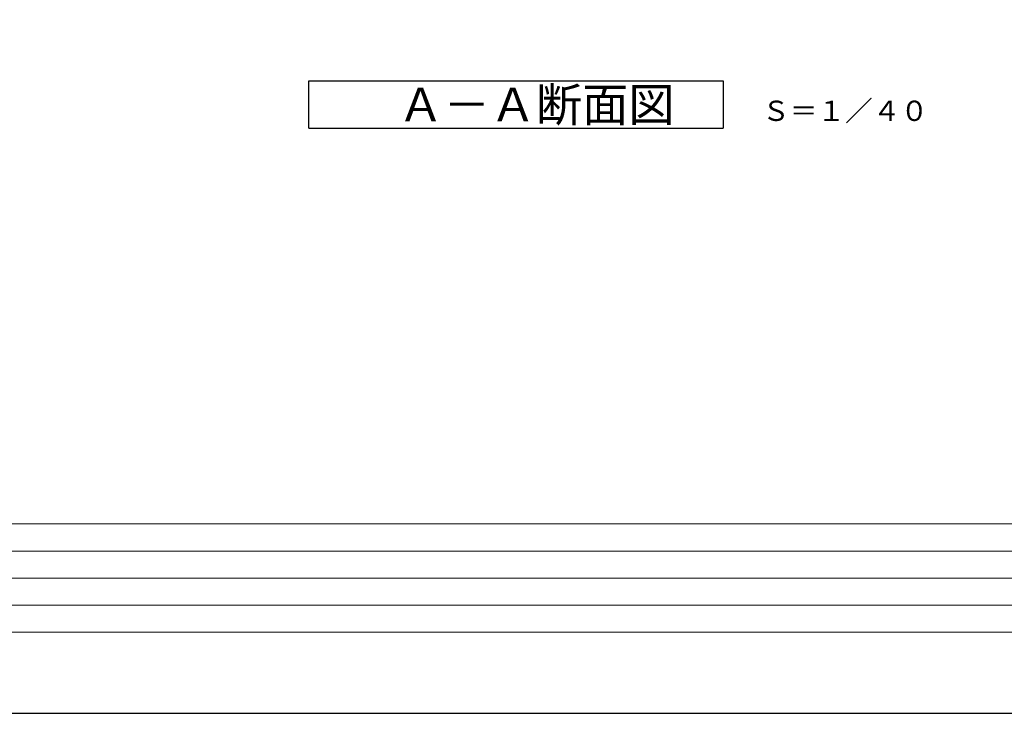
# Model space of a CAD drawing. Extents: x 42497 to 76137, y 396 to 24593.
# Drawn here: x 46161 to 53442, y 833 to 5961 of the extents above; entities that cross this region are included whole.
import ezdxf

# ---------------------------------------------------------------- set-up
doc = ezdxf.new("R2010")
doc.units = 0
doc.header["$LTSCALE"] = 50
doc.header["$MEASUREMENT"] = 0
doc.layers.get('Defpoints').update_dxf_attribs({"linetype": 'CONTINUOUS'})
doc.layers.add('_0-5_TEXT', color=7, linetype='CONTINUOUS')
doc.layers.add('図面枠', color=7, linetype='CONTINUOUS', lineweight=13)
doc.styles.get("Standard").update_dxf_attribs({"font": 'txt', "bigfont": 'bigfont.shx'})

msp = doc.modelspace()

# ---------------------------------------------------------------- linework, layer by layer
at = {"layer": '_0-5_TEXT', "color": 7, "linetype": 'Continuous'}
for p, q in [((48300.3, 5158.5), (48300.3, 5508.5)), ((48300.3, 5508.5), (51362.8, 5508.5)), ((51362.8, 5508.5), (51362.8, 5158.5)), ((48300.3, 5158.5), (51362.8, 5158.5))]:
    msp.add_line(p, q, dxfattribs=at)
at = {"layer": 'Defpoints', "ltscale": 50}
msp.add_lwpolyline([(42496.9, 832.9), (76136.9, 832.9), (76136.9, 24592.9), (42496.9, 24592.9)], close=True, dxfattribs=at)
at = {"layer": '図面枠'}
for p, q in [((43776.9, 2232.9), (75436.9, 2232.9)), ((44016.9, 2032.9), (64996.9, 2032.9)), ((44016.9, 1832.9), (60516.9, 1832.9)), ((44016.9, 1632.9), (60516.9, 1632.9))]:
    msp.add_line(p, q, dxfattribs=at)
at = {"layer": '図面枠', "ltscale": 50}
msp.add_lwpolyline([(43776.9, 1432.9), (75436.9, 1432.9), (75436.9, 23992.9), (43776.9, 23992.9)], close=True, dxfattribs=at)

# ---------------------------------------------------------------- texts
at = {"layer": '_0-5_TEXT', "color": 7}
for s, height, p in [('Ａ－Ａ断面図', 250, (48956.6, 5208.5)), ('Ｓ＝１／４０', 150, (51651, 5212.5))]:
    msp.add_text(s, height=height, dxfattribs=at).set_placement(p)

doc.saveas('drawing.dxf')
